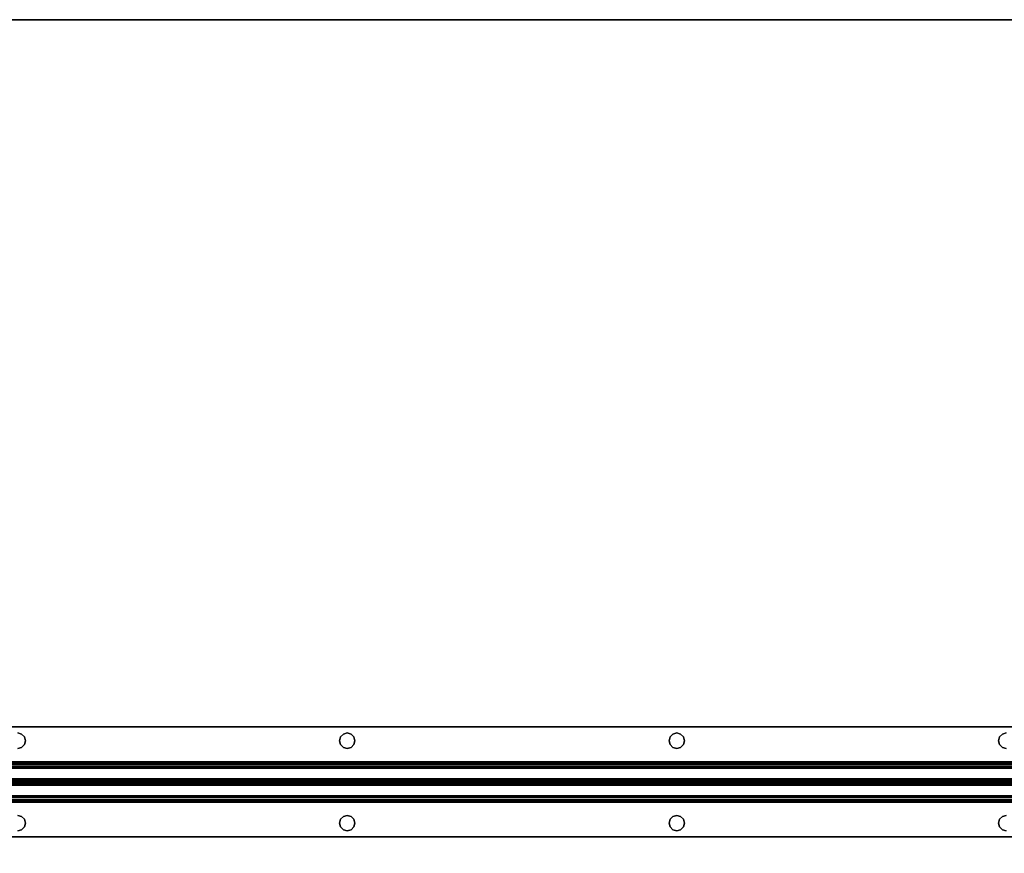
# Model space of a CAD drawing. Extents: x -93 to 3, y -306 to -202.
# Drawn here: x -50 to -32, y -291 to -276 of the extents above; entities that cross this region are included whole.
import ezdxf

# ---------------------------------------------------------------- set-up
doc = ezdxf.new("R2010")
doc.units = 0
doc.header["$LTSCALE"] = 96
doc.header["$MEASUREMENT"] = 0
for name, color, linetype in [('AFUWK-3-TPLM', 7, 'Continuous'), ('AFUWS-3-SUPT', 7, 'Continuous'), ('MAIN_FURN', 7, 'Continuous')]:
    doc.layers.add(name, color=color, linetype=linetype)

# ---------------------------------------------------------------- blocks, each defined once
blk = doc.blocks.new('ZN7230TP')
at = {"layer": 'AFUWK-3-TPLM', "color": 42, "linetype": 'Continuous'}
for points, invisible_edges in [([(0, -30, 1), (72, 0, 1), (72, -30, 1)], 1), ([(0, 0, 1), (72, 0, 1), (0, -30, 1)], 2), ([(0, 0), (72, -30), (72, 0)], 1), ([(0, -30), (72, -30), (0, 0)], 2), ([(0, -30), (72, -30, 1), (72, -30)], 1), ([(0, -30, 1), (72, -30, 1), (0, -30)], 2)]:
    blk.add_3dface(points, dxfattribs=dict(at, invisible_edges=invisible_edges))
blk = doc.blocks.new('ZN66STFR')
at = {"layer": 'AFUWS-3-SUPT', "color": 30, "linetype": 'Continuous'}
for points, invisible_edges in [([(0, 0, 0.78), (65.75, 0, 0.705), (65.75, 0, 0.78)], 1), ([(0, 0, 0.705), (65.75, 0, 0.705), (0, 0, 0.78)], 2), ([(0, 0, 0.78), (20.875, -0.109, 0.78), (14.875, -0.109, 0.78)], 15), ([(26.875, -0.109, 0.78), (20.875, -0.109, 0.78), (0, 0, 0.78)], 15), ([(32.875, -0.109, 0.78), (26.875, -0.109, 0.78), (0, 0, 0.78)], 15), ([(32.875, -0.109, 0.78), (0, 0, 0.78), (65.75, 0, 0.78)], 13), ([(0, 0, 0.705), (20.875, -0.109, 0.705), (26.875, -0.109, 0.705)], 15), ([(14.875, -0.109, 0.705), (20.875, -0.109, 0.705), (0, 0, 0.705)], 15), ([(0, 0, 0.705), (32.875, -0.109, 0.705), (65.75, 0, 0.705)], 3), ([(26.875, -0.109, 0.705), (32.875, -0.109, 0.705), (0, 0, 0.705)], 15), ([(14.875, -0.109, 0.78), (20.805, -0.128, 0.78), (14.945, -0.128, 0.78)], 3), ([(20.875, -0.109, 0.78), (20.805, -0.128, 0.78), (14.875, -0.109, 0.78)], 14), ([(14.875, -0.109, 0.705), (14.945, -0.128, 0.78), (14.945, -0.128, 0.705)], 1), ([(14.875, -0.109, 0.78), (14.945, -0.128, 0.78), (14.875, -0.109, 0.705)], 2), ([(14.945, -0.128, 0.705), (20.875, -0.109, 0.705), (14.875, -0.109, 0.705)], 3), ([(20.805, -0.128, 0.705), (20.875, -0.109, 0.705), (14.945, -0.128, 0.705)], 14), ([(14.945, -0.128, 0.78), (20.753, -0.18, 0.78), (14.997, -0.18, 0.78)], 3), ([(20.805, -0.128, 0.78), (20.753, -0.18, 0.78), (14.945, -0.128, 0.78)], 14), ([(14.945, -0.128, 0.705), (14.997, -0.18, 0.78), (14.997, -0.18, 0.705)], 1), ([(14.945, -0.128, 0.78), (14.997, -0.18, 0.78), (14.945, -0.128, 0.705)], 2), ([(14.997, -0.18, 0.705), (20.805, -0.128, 0.705), (14.945, -0.128, 0.705)], 3), ([(20.753, -0.18, 0.705), (20.805, -0.128, 0.705), (14.997, -0.18, 0.705)], 14), ([(20.753, -0.18, 0.705), (20.805, -0.128, 0.78), (20.805, -0.128, 0.705)], 1), ([(20.753, -0.18, 0.78), (20.805, -0.128, 0.78), (20.753, -0.18, 0.705)], 2), ([(20.805, -0.128, 0.705), (20.875, -0.109, 0.78), (20.875, -0.109, 0.705)], 1), ([(20.805, -0.128, 0.78), (20.875, -0.109, 0.78), (20.805, -0.128, 0.705)], 2), ([(20.875, -0.109, 0.78), (26.805, -0.128, 0.78), (20.945, -0.128, 0.78)], 3), ([(26.875, -0.109, 0.78), (26.805, -0.128, 0.78), (20.875, -0.109, 0.78)], 14), ([(20.875, -0.109, 0.705), (20.945, -0.128, 0.78), (20.945, -0.128, 0.705)], 1), ([(20.875, -0.109, 0.78), (20.945, -0.128, 0.78), (20.875, -0.109, 0.705)], 2), ([(20.875, -0.109, 0.705), (20.945, -0.128, 0.705), (26.875, -0.109, 0.705)], 14), ([(26.875, -0.109, 0.705), (20.945, -0.128, 0.705), (26.805, -0.128, 0.705)], 3), ([(20.945, -0.128, 0.78), (26.753, -0.18, 0.78), (20.997, -0.18, 0.78)], 3), ([(26.805, -0.128, 0.78), (26.753, -0.18, 0.78), (20.945, -0.128, 0.78)], 14), ([(20.945, -0.128, 0.705), (20.997, -0.18, 0.78), (20.997, -0.18, 0.705)], 1), ([(20.945, -0.128, 0.78), (20.997, -0.18, 0.78), (20.945, -0.128, 0.705)], 2), ([(20.997, -0.18, 0.705), (26.805, -0.128, 0.705), (20.945, -0.128, 0.705)], 3), ([(26.753, -0.18, 0.705), (26.805, -0.128, 0.705), (20.997, -0.18, 0.705)], 14), ([(26.753, -0.18, 0.705), (26.805, -0.128, 0.78), (26.805, -0.128, 0.705)], 1), ([(26.753, -0.18, 0.78), (26.805, -0.128, 0.78), (26.753, -0.18, 0.705)], 2), ([(26.805, -0.128, 0.705), (26.875, -0.109, 0.78), (26.875, -0.109, 0.705)], 1), ([(26.805, -0.128, 0.78), (26.875, -0.109, 0.78), (26.805, -0.128, 0.705)], 2), ([(32.805, -0.128, 0.78), (26.875, -0.109, 0.78), (32.875, -0.109, 0.78)], 3), ([(26.945, -0.128, 0.78), (26.875, -0.109, 0.78), (32.805, -0.128, 0.78)], 14), ([(26.945, -0.128, 0.705), (32.875, -0.109, 0.705), (26.875, -0.109, 0.705)], 3), ([(26.875, -0.109, 0.705), (26.945, -0.128, 0.78), (26.945, -0.128, 0.705)], 1), ([(26.875, -0.109, 0.78), (26.945, -0.128, 0.78), (26.875, -0.109, 0.705)], 2), ([(32.805, -0.128, 0.705), (32.875, -0.109, 0.705), (26.945, -0.128, 0.705)], 14), ([(32.753, -0.18, 0.78), (26.945, -0.128, 0.78), (32.805, -0.128, 0.78)], 3), ([(26.997, -0.18, 0.78), (26.945, -0.128, 0.78), (32.753, -0.18, 0.78)], 14), ([(26.997, -0.18, 0.705), (32.805, -0.128, 0.705), (26.945, -0.128, 0.705)], 3), ([(26.945, -0.128, 0.705), (26.997, -0.18, 0.78), (26.997, -0.18, 0.705)], 1), ([(26.945, -0.128, 0.78), (26.997, -0.18, 0.78), (26.945, -0.128, 0.705)], 2), ([(32.753, -0.18, 0.705), (32.805, -0.128, 0.705), (26.997, -0.18, 0.705)], 14), ([(32.753, -0.18, 0.705), (32.805, -0.128, 0.78), (32.805, -0.128, 0.705)], 1), ([(32.753, -0.18, 0.78), (32.805, -0.128, 0.78), (32.753, -0.18, 0.705)], 2), ([(32.805, -0.128, 0.705), (32.875, -0.109, 0.78), (32.875, -0.109, 0.705)], 1), ([(32.805, -0.128, 0.78), (32.875, -0.109, 0.78), (32.805, -0.128, 0.705)], 2), ([(14.997, -0.32, 0.78), (20.805, -0.372, 0.78), (14.945, -0.372, 0.78)], 3), ([(14.997, -0.32, 0.705), (14.945, -0.372, 0.78), (14.945, -0.372, 0.705)], 1), ([(14.997, -0.32, 0.78), (14.945, -0.372, 0.78), (14.997, -0.32, 0.705)], 2), ([(14.945, -0.372, 0.705), (20.753, -0.32, 0.705), (14.997, -0.32, 0.705)], 3), ([(20.805, -0.372, 0.705), (20.753, -0.32, 0.705), (14.945, -0.372, 0.705)], 14), ([(14.997, -0.18, 0.78), (20.734, -0.25, 0.78), (15.016, -0.25, 0.78)], 3), ([(20.753, -0.18, 0.78), (20.734, -0.25, 0.78), (14.997, -0.18, 0.78)], 14), ([(14.997, -0.18, 0.705), (15.016, -0.25, 0.78), (15.016, -0.25, 0.705)], 1), ([(14.997, -0.18, 0.78), (15.016, -0.25, 0.78), (14.997, -0.18, 0.705)], 2), ([(14.997, -0.18, 0.705), (15.016, -0.25, 0.705), (20.734, -0.25, 0.705)], 14), ([(20.734, -0.25, 0.705), (20.753, -0.18, 0.705), (14.997, -0.18, 0.705)], 14), ([(15.016, -0.25, 0.78), (20.753, -0.32, 0.78), (14.997, -0.32, 0.78)], 3), ([(15.016, -0.25, 0.705), (14.997, -0.32, 0.78), (14.997, -0.32, 0.705)], 1), ([(15.016, -0.25, 0.78), (14.997, -0.32, 0.78), (15.016, -0.25, 0.705)], 2), ([(20.734, -0.25, 0.705), (14.997, -0.32, 0.705), (20.753, -0.32, 0.705)], 3), ([(15.016, -0.25, 0.705), (14.997, -0.32, 0.705), (20.734, -0.25, 0.705)], 14), ([(20.753, -0.32, 0.78), (20.805, -0.372, 0.78), (14.997, -0.32, 0.78)], 14), ([(20.734, -0.25, 0.78), (20.753, -0.32, 0.78), (15.016, -0.25, 0.78)], 14), ([(20.734, -0.25, 0.705), (20.753, -0.18, 0.78), (20.753, -0.18, 0.705)], 1), ([(20.734, -0.25, 0.78), (20.753, -0.18, 0.78), (20.734, -0.25, 0.705)], 2), ([(20.753, -0.32, 0.705), (20.734, -0.25, 0.78), (20.734, -0.25, 0.705)], 1), ([(20.753, -0.32, 0.78), (20.734, -0.25, 0.78), (20.753, -0.32, 0.705)], 2), ([(20.805, -0.372, 0.705), (20.753, -0.32, 0.78), (20.753, -0.32, 0.705)], 1), ([(20.805, -0.372, 0.78), (20.753, -0.32, 0.78), (20.805, -0.372, 0.705)], 2), ([(20.997, -0.32, 0.78), (26.805, -0.372, 0.78), (20.945, -0.372, 0.78)], 3), ([(20.997, -0.32, 0.705), (20.945, -0.372, 0.78), (20.945, -0.372, 0.705)], 1), ([(20.997, -0.32, 0.78), (20.945, -0.372, 0.78), (20.997, -0.32, 0.705)], 2), ([(26.753, -0.32, 0.705), (20.945, -0.372, 0.705), (26.805, -0.372, 0.705)], 3), ([(20.997, -0.32, 0.705), (20.945, -0.372, 0.705), (26.753, -0.32, 0.705)], 14), ([(20.997, -0.18, 0.78), (26.734, -0.25, 0.78), (21.016, -0.25, 0.78)], 3), ([(26.753, -0.18, 0.78), (26.734, -0.25, 0.78), (20.997, -0.18, 0.78)], 14), ([(20.997, -0.18, 0.705), (21.016, -0.25, 0.78), (21.016, -0.25, 0.705)], 1), ([(20.997, -0.18, 0.78), (21.016, -0.25, 0.78), (20.997, -0.18, 0.705)], 2), ([(20.997, -0.18, 0.705), (21.016, -0.25, 0.705), (26.734, -0.25, 0.705)], 14), ([(26.734, -0.25, 0.705), (26.753, -0.18, 0.705), (20.997, -0.18, 0.705)], 14), ([(21.016, -0.25, 0.78), (26.753, -0.32, 0.78), (20.997, -0.32, 0.78)], 3), ([(21.016, -0.25, 0.705), (20.997, -0.32, 0.78), (20.997, -0.32, 0.705)], 1), ([(21.016, -0.25, 0.78), (20.997, -0.32, 0.78), (21.016, -0.25, 0.705)], 2), ([(26.734, -0.25, 0.705), (20.997, -0.32, 0.705), (26.753, -0.32, 0.705)], 3), ([(21.016, -0.25, 0.705), (20.997, -0.32, 0.705), (26.734, -0.25, 0.705)], 14), ([(26.753, -0.32, 0.78), (26.805, -0.372, 0.78), (20.997, -0.32, 0.78)], 14), ([(26.734, -0.25, 0.78), (26.753, -0.32, 0.78), (21.016, -0.25, 0.78)], 14), ([(26.734, -0.25, 0.705), (26.753, -0.18, 0.78), (26.753, -0.18, 0.705)], 1), ([(26.734, -0.25, 0.78), (26.753, -0.18, 0.78), (26.734, -0.25, 0.705)], 2), ([(26.753, -0.32, 0.705), (26.734, -0.25, 0.78), (26.734, -0.25, 0.705)], 1), ([(26.753, -0.32, 0.78), (26.734, -0.25, 0.78), (26.753, -0.32, 0.705)], 2), ([(26.805, -0.372, 0.705), (26.753, -0.32, 0.78), (26.753, -0.32, 0.705)], 1), ([(26.805, -0.372, 0.78), (26.753, -0.32, 0.78), (26.805, -0.372, 0.705)], 2), ([(26.945, -0.372, 0.705), (32.753, -0.32, 0.705), (26.997, -0.32, 0.705)], 3), ([(32.805, -0.372, 0.705), (32.753, -0.32, 0.705), (26.945, -0.372, 0.705)], 14), ([(26.945, -0.372, 0.78), (26.997, -0.32, 0.78), (32.805, -0.372, 0.78)], 14), ([(26.997, -0.32, 0.705), (26.945, -0.372, 0.78), (26.945, -0.372, 0.705)], 1), ([(26.997, -0.32, 0.78), (26.945, -0.372, 0.78), (26.997, -0.32, 0.705)], 2), ([(26.997, -0.18, 0.705), (27.016, -0.25, 0.705), (32.734, -0.25, 0.705)], 14), ([(32.734, -0.25, 0.78), (26.997, -0.18, 0.78), (32.753, -0.18, 0.78)], 3), ([(27.016, -0.25, 0.78), (26.997, -0.18, 0.78), (32.734, -0.25, 0.78)], 14), ([(32.734, -0.25, 0.705), (32.753, -0.18, 0.705), (26.997, -0.18, 0.705)], 14), ([(26.997, -0.18, 0.705), (27.016, -0.25, 0.78), (27.016, -0.25, 0.705)], 1), ([(26.997, -0.18, 0.78), (27.016, -0.25, 0.78), (26.997, -0.18, 0.705)], 2), ([(32.734, -0.25, 0.705), (26.997, -0.32, 0.705), (32.753, -0.32, 0.705)], 3), ([(27.016, -0.25, 0.705), (26.997, -0.32, 0.705), (32.734, -0.25, 0.705)], 14), ([(26.997, -0.32, 0.78), (27.016, -0.25, 0.78), (32.753, -0.32, 0.78)], 14), ([(27.016, -0.25, 0.705), (26.997, -0.32, 0.78), (26.997, -0.32, 0.705)], 1), ([(27.016, -0.25, 0.78), (26.997, -0.32, 0.78), (27.016, -0.25, 0.705)], 2), ([(32.805, -0.372, 0.78), (26.997, -0.32, 0.78), (32.753, -0.32, 0.78)], 3), ([(32.753, -0.32, 0.78), (27.016, -0.25, 0.78), (32.734, -0.25, 0.78)], 3), ([(32.734, -0.25, 0.705), (32.753, -0.18, 0.78), (32.753, -0.18, 0.705)], 1), ([(32.734, -0.25, 0.78), (32.753, -0.18, 0.78), (32.734, -0.25, 0.705)], 2), ([(32.753, -0.32, 0.705), (32.734, -0.25, 0.78), (32.734, -0.25, 0.705)], 1), ([(32.753, -0.32, 0.78), (32.734, -0.25, 0.78), (32.753, -0.32, 0.705)], 2), ([(32.805, -0.372, 0.705), (32.753, -0.32, 0.78), (32.753, -0.32, 0.705)], 1), ([(32.805, -0.372, 0.78), (32.753, -0.32, 0.78), (32.805, -0.372, 0.705)], 2), ([(0, -0.633, 0.78), (26.875, -0.391, 0.78), (32.875, -0.391, 0.78)], 15), ([(20.875, -0.391, 0.78), (26.875, -0.391, 0.78), (0, -0.633, 0.78)], 15), ([(14.875, -0.391, 0.78), (20.875, -0.391, 0.78), (0, -0.633, 0.78)], 15), ([(32.875, -0.391, 0.78), (65.75, -0.633, 0.78), (0, -0.633, 0.78)], 13), ([(20.875, -0.391, 0.705), (14.875, -0.391, 0.705), (0, -0.633, 0.705)], 15), ([(26.875, -0.391, 0.705), (20.875, -0.391, 0.705), (0, -0.633, 0.705)], 15), ([(0, -0.633, 0.705), (32.875, -0.391, 0.705), (26.875, -0.391, 0.705)], 15), ([(65.75, -0.633, 0.705), (32.875, -0.391, 0.705), (0, -0.633, 0.705)], 3), ([(14.945, -0.372, 0.78), (20.875, -0.391, 0.78), (14.875, -0.391, 0.78)], 3), ([(14.945, -0.372, 0.705), (14.875, -0.391, 0.78), (14.875, -0.391, 0.705)], 1), ([(14.945, -0.372, 0.78), (14.875, -0.391, 0.78), (14.945, -0.372, 0.705)], 2), ([(14.875, -0.391, 0.705), (20.805, -0.372, 0.705), (14.945, -0.372, 0.705)], 3), ([(20.875, -0.391, 0.705), (20.805, -0.372, 0.705), (14.875, -0.391, 0.705)], 14), ([(20.805, -0.372, 0.78), (20.875, -0.391, 0.78), (14.945, -0.372, 0.78)], 14), ([(20.875, -0.391, 0.705), (20.805, -0.372, 0.78), (20.805, -0.372, 0.705)], 1), ([(20.875, -0.391, 0.78), (20.805, -0.372, 0.78), (20.875, -0.391, 0.705)], 2), ([(20.945, -0.372, 0.78), (26.875, -0.391, 0.78), (20.875, -0.391, 0.78)], 3), ([(20.945, -0.372, 0.705), (20.875, -0.391, 0.78), (20.875, -0.391, 0.705)], 1), ([(20.945, -0.372, 0.78), (20.875, -0.391, 0.78), (20.945, -0.372, 0.705)], 2), ([(26.805, -0.372, 0.705), (20.875, -0.391, 0.705), (26.875, -0.391, 0.705)], 3), ([(20.945, -0.372, 0.705), (20.875, -0.391, 0.705), (26.805, -0.372, 0.705)], 14), ([(26.805, -0.372, 0.78), (26.875, -0.391, 0.78), (20.945, -0.372, 0.78)], 14), ([(26.875, -0.391, 0.705), (26.805, -0.372, 0.78), (26.805, -0.372, 0.705)], 1), ([(26.875, -0.391, 0.78), (26.805, -0.372, 0.78), (26.875, -0.391, 0.705)], 2), ([(26.875, -0.391, 0.78), (26.945, -0.372, 0.78), (32.875, -0.391, 0.78)], 14), ([(26.875, -0.391, 0.705), (32.805, -0.372, 0.705), (26.945, -0.372, 0.705)], 3), ([(32.875, -0.391, 0.705), (32.805, -0.372, 0.705), (26.875, -0.391, 0.705)], 14), ([(26.945, -0.372, 0.705), (26.875, -0.391, 0.78), (26.875, -0.391, 0.705)], 1), ([(26.945, -0.372, 0.78), (26.875, -0.391, 0.78), (26.945, -0.372, 0.705)], 2), ([(32.875, -0.391, 0.78), (26.945, -0.372, 0.78), (32.805, -0.372, 0.78)], 3), ([(32.875, -0.391, 0.705), (32.805, -0.372, 0.78), (32.805, -0.372, 0.705)], 1), ([(32.875, -0.391, 0.78), (32.805, -0.372, 0.78), (32.875, -0.391, 0.705)], 2), ([(65.75, -0.633, 0.78), (65.75, -0.681, 0.77), (0, -0.681, 0.77)], 12), ([(0, -0.633, 0.78), (65.75, -0.633, 0.78), (0, -0.681, 0.77)], 2), ([(0, -0.633, 0.705), (65.75, -0.652, 0.701), (65.75, -0.633, 0.705)], 1), ([(0, -0.652, 0.701), (65.75, -0.652, 0.701), (0, -0.633, 0.705)], 2), ([(65.75, -0.668, 0.69), (65.75, -0.652, 0.701), (0, -0.652, 0.701)], 12), ([(0, -0.668, 0.69), (65.75, -0.668, 0.69), (0, -0.652, 0.701)], 2), ([(65.75, -0.679, 0.674), (65.75, -0.668, 0.69), (0, -0.668, 0.69)], 12), ([(0, -0.679, 0.674), (65.75, -0.679, 0.674), (0, -0.668, 0.69)], 2), ([(0, -0.679, 0.674), (65.75, -0.942, 0.039), (65.75, -0.679, 0.674)], 1), ([(0, -0.942, 0.039), (65.75, -0.942, 0.039), (0, -0.679, 0.674)], 2), ([(65.75, -0.681, 0.77), (65.75, -0.721, 0.743), (0, -0.721, 0.743)], 12), ([(0, -0.681, 0.77), (65.75, -0.681, 0.77), (0, -0.721, 0.743)], 2), ([(0, -0.748, 0.703), (65.75, -0.721, 0.743), (65.75, -0.748, 0.703)], 1), ([(0, -0.721, 0.743), (65.75, -0.721, 0.743), (0, -0.748, 0.703)], 2), ([(0, -1, 0.095), (65.75, -0.748, 0.703), (65.75, -1, 0.095)], 1), ([(0, -0.748, 0.703), (65.75, -0.748, 0.703), (0, -1, 0.095)], 2), ([(0, -0.942, 0.039), (65.75, -0.959, 0.015), (65.75, -0.942, 0.039)], 1), ([(0, -0.959, 0.015), (65.75, -0.959, 0.015), (0, -0.942, 0.039)], 2), ([(65.75, -0.985, 0.002), (65.75, -0.959, 0.015), (0, -0.959, 0.015)], 12), ([(0, -0.985, 0.002), (65.75, -0.985, 0.002), (0, -0.959, 0.015)], 2), ([(65.75, -1.015, 0.002), (65.75, -0.985, 0.002), (0, -0.985, 0.002)], 12), ([(0, -1.015, 0.002), (65.75, -1.015, 0.002), (0, -0.985, 0.002)], 2), ([(0, -1.252, 0.703), (65.75, -1, 0.095), (65.75, -1.252, 0.703)], 1), ([(0, -1, 0.095), (65.75, -1, 0.095), (0, -1.252, 0.703)], 2), ([(65.75, -1.041, 0.015), (65.75, -1.015, 0.002), (0, -1.015, 0.002)], 12), ([(0, -1.041, 0.015), (65.75, -1.041, 0.015), (0, -1.015, 0.002)], 2), ([(65.75, -1.058, 0.039), (65.75, -1.041, 0.015), (0, -1.041, 0.015)], 12), ([(0, -1.058, 0.039), (65.75, -1.058, 0.039), (0, -1.041, 0.015)], 2), ([(0, -1.058, 0.039), (65.75, -1.321, 0.674), (65.75, -1.058, 0.039)], 1), ([(0, -1.321, 0.674), (65.75, -1.321, 0.674), (0, -1.058, 0.039)], 2), ([(65.75, -1.252, 0.703), (65.75, -1.279, 0.743), (0, -1.279, 0.743)], 12), ([(0, -1.252, 0.703), (65.75, -1.252, 0.703), (0, -1.279, 0.743)], 2), ([(65.75, -1.279, 0.743), (65.75, -1.319, 0.77), (0, -1.319, 0.77)], 12), ([(0, -1.279, 0.743), (65.75, -1.279, 0.743), (0, -1.319, 0.77)], 2), ([(0, -1.367, 0.78), (65.75, -1.319, 0.77), (65.75, -1.367, 0.78)], 1), ([(0, -1.319, 0.77), (65.75, -1.319, 0.77), (0, -1.367, 0.78)], 2), ([(0, -1.321, 0.674), (65.75, -1.332, 0.69), (65.75, -1.321, 0.674)], 1), ([(0, -1.332, 0.69), (65.75, -1.332, 0.69), (0, -1.321, 0.674)], 2), ([(65.75, -1.348, 0.701), (65.75, -1.332, 0.69), (0, -1.332, 0.69)], 12), ([(0, -1.348, 0.701), (65.75, -1.348, 0.701), (0, -1.332, 0.69)], 2), ([(65.75, -1.367, 0.705), (65.75, -1.348, 0.701), (0, -1.348, 0.701)], 12), ([(0, -1.367, 0.705), (65.75, -1.367, 0.705), (0, -1.348, 0.701)], 2), ([(0, -1.367, 0.78), (32.875, -1.609, 0.78), (26.875, -1.609, 0.78)], 15), ([(65.75, -1.367, 0.78), (32.875, -1.609, 0.78), (0, -1.367, 0.78)], 3), ([(0, -1.367, 0.78), (26.875, -1.609, 0.78), (20.875, -1.609, 0.78)], 15), ([(0, -1.367, 0.78), (20.875, -1.609, 0.78), (14.875, -1.609, 0.78)], 15), ([(0, -1.367, 0.705), (26.875, -1.609, 0.705), (32.875, -1.609, 0.705)], 15), ([(20.875, -1.609, 0.705), (26.875, -1.609, 0.705), (0, -1.367, 0.705)], 15), ([(14.875, -1.609, 0.705), (20.875, -1.609, 0.705), (0, -1.367, 0.705)], 15), ([(32.875, -1.609, 0.705), (65.75, -1.367, 0.705), (0, -1.367, 0.705)], 13), ([(14.875, -1.609, 0.78), (20.805, -1.628, 0.78), (14.945, -1.628, 0.78)], 3), ([(20.875, -1.609, 0.78), (20.805, -1.628, 0.78), (14.875, -1.609, 0.78)], 14), ([(14.875, -1.609, 0.705), (14.945, -1.628, 0.78), (14.945, -1.628, 0.705)], 1), ([(14.875, -1.609, 0.78), (14.945, -1.628, 0.78), (14.875, -1.609, 0.705)], 2), ([(14.945, -1.628, 0.705), (20.875, -1.609, 0.705), (14.875, -1.609, 0.705)], 3), ([(20.805, -1.628, 0.705), (20.875, -1.609, 0.705), (14.945, -1.628, 0.705)], 14), ([(20.805, -1.628, 0.705), (20.875, -1.609, 0.78), (20.875, -1.609, 0.705)], 1), ([(20.805, -1.628, 0.78), (20.875, -1.609, 0.78), (20.805, -1.628, 0.705)], 2), ([(20.875, -1.609, 0.78), (26.805, -1.628, 0.78), (20.945, -1.628, 0.78)], 3), ([(26.875, -1.609, 0.78), (26.805, -1.628, 0.78), (20.875, -1.609, 0.78)], 14), ([(20.875, -1.609, 0.705), (20.945, -1.628, 0.78), (20.945, -1.628, 0.705)], 1), ([(20.875, -1.609, 0.78), (20.945, -1.628, 0.78), (20.875, -1.609, 0.705)], 2), ([(20.875, -1.609, 0.705), (20.945, -1.628, 0.705), (26.875, -1.609, 0.705)], 14), ([(26.875, -1.609, 0.705), (20.945, -1.628, 0.705), (26.805, -1.628, 0.705)], 3), ([(26.805, -1.628, 0.705), (26.875, -1.609, 0.78), (26.875, -1.609, 0.705)], 1), ([(26.805, -1.628, 0.78), (26.875, -1.609, 0.78), (26.805, -1.628, 0.705)], 2), ([(26.875, -1.609, 0.78), (32.805, -1.628, 0.78), (26.945, -1.628, 0.78)], 3), ([(32.875, -1.609, 0.78), (32.805, -1.628, 0.78), (26.875, -1.609, 0.78)], 14), ([(26.875, -1.609, 0.705), (26.945, -1.628, 0.705), (32.875, -1.609, 0.705)], 14), ([(26.875, -1.609, 0.705), (26.945, -1.628, 0.78), (26.945, -1.628, 0.705)], 1), ([(26.875, -1.609, 0.78), (26.945, -1.628, 0.78), (26.875, -1.609, 0.705)], 2), ([(32.875, -1.609, 0.705), (26.945, -1.628, 0.705), (32.805, -1.628, 0.705)], 3), ([(32.805, -1.628, 0.705), (32.875, -1.609, 0.78), (32.875, -1.609, 0.705)], 1), ([(32.805, -1.628, 0.78), (32.875, -1.609, 0.78), (32.805, -1.628, 0.705)], 2), ([(14.945, -1.628, 0.78), (20.753, -1.68, 0.78), (14.997, -1.68, 0.78)], 3), ([(20.805, -1.628, 0.78), (20.753, -1.68, 0.78), (14.945, -1.628, 0.78)], 14), ([(14.945, -1.628, 0.705), (14.997, -1.68, 0.78), (14.997, -1.68, 0.705)], 1), ([(14.945, -1.628, 0.78), (14.997, -1.68, 0.78), (14.945, -1.628, 0.705)], 2), ([(14.997, -1.68, 0.705), (20.805, -1.628, 0.705), (14.945, -1.628, 0.705)], 3), ([(20.753, -1.68, 0.705), (20.805, -1.628, 0.705), (14.997, -1.68, 0.705)], 14), ([(14.997, -1.68, 0.78), (20.734, -1.75, 0.78), (15.016, -1.75, 0.78)], 3), ([(20.753, -1.68, 0.78), (20.734, -1.75, 0.78), (14.997, -1.68, 0.78)], 14), ([(14.997, -1.68, 0.705), (15.016, -1.75, 0.78), (15.016, -1.75, 0.705)], 1), ([(14.997, -1.68, 0.78), (15.016, -1.75, 0.78), (14.997, -1.68, 0.705)], 2), ([(15.016, -1.75, 0.705), (20.753, -1.68, 0.705), (14.997, -1.68, 0.705)], 3), ([(15.016, -1.75, 0.78), (20.753, -1.82, 0.78), (14.997, -1.82, 0.78)], 3), ([(15.016, -1.75, 0.705), (14.997, -1.82, 0.78), (14.997, -1.82, 0.705)], 1), ([(15.016, -1.75, 0.78), (14.997, -1.82, 0.78), (15.016, -1.75, 0.705)], 2), ([(14.997, -1.82, 0.705), (20.734, -1.75, 0.705), (15.016, -1.75, 0.705)], 3), ([(20.753, -1.82, 0.705), (20.734, -1.75, 0.705), (14.997, -1.82, 0.705)], 14), ([(20.734, -1.75, 0.705), (20.753, -1.68, 0.705), (15.016, -1.75, 0.705)], 14), ([(20.734, -1.75, 0.78), (20.753, -1.82, 0.78), (15.016, -1.75, 0.78)], 14), ([(20.734, -1.75, 0.705), (20.753, -1.68, 0.78), (20.753, -1.68, 0.705)], 1), ([(20.734, -1.75, 0.78), (20.753, -1.68, 0.78), (20.734, -1.75, 0.705)], 2), ([(20.753, -1.82, 0.705), (20.734, -1.75, 0.78), (20.734, -1.75, 0.705)], 1), ([(20.753, -1.82, 0.78), (20.734, -1.75, 0.78), (20.753, -1.82, 0.705)], 2), ([(20.753, -1.68, 0.705), (20.805, -1.628, 0.78), (20.805, -1.628, 0.705)], 1), ([(20.753, -1.68, 0.78), (20.805, -1.628, 0.78), (20.753, -1.68, 0.705)], 2), ([(20.945, -1.628, 0.78), (26.753, -1.68, 0.78), (20.997, -1.68, 0.78)], 3), ([(26.805, -1.628, 0.78), (26.753, -1.68, 0.78), (20.945, -1.628, 0.78)], 14), ([(20.945, -1.628, 0.705), (20.997, -1.68, 0.78), (20.997, -1.68, 0.705)], 1), ([(20.945, -1.628, 0.78), (20.997, -1.68, 0.78), (20.945, -1.628, 0.705)], 2), ([(20.945, -1.628, 0.705), (20.997, -1.68, 0.705), (26.805, -1.628, 0.705)], 14), ([(26.805, -1.628, 0.705), (20.997, -1.68, 0.705), (26.753, -1.68, 0.705)], 3), ([(20.997, -1.68, 0.78), (26.734, -1.75, 0.78), (21.016, -1.75, 0.78)], 3), ([(26.753, -1.68, 0.78), (26.734, -1.75, 0.78), (20.997, -1.68, 0.78)], 14), ([(20.997, -1.68, 0.705), (21.016, -1.75, 0.78), (21.016, -1.75, 0.705)], 1), ([(20.997, -1.68, 0.78), (21.016, -1.75, 0.78), (20.997, -1.68, 0.705)], 2), ([(20.997, -1.68, 0.705), (21.016, -1.75, 0.705), (26.753, -1.68, 0.705)], 14), ([(21.016, -1.75, 0.78), (26.753, -1.82, 0.78), (20.997, -1.82, 0.78)], 3), ([(21.016, -1.75, 0.705), (20.997, -1.82, 0.78), (20.997, -1.82, 0.705)], 1), ([(21.016, -1.75, 0.78), (20.997, -1.82, 0.78), (21.016, -1.75, 0.705)], 2), ([(26.734, -1.75, 0.705), (20.997, -1.82, 0.705), (26.753, -1.82, 0.705)], 3), ([(21.016, -1.75, 0.705), (20.997, -1.82, 0.705), (26.734, -1.75, 0.705)], 14), ([(26.753, -1.68, 0.705), (21.016, -1.75, 0.705), (26.734, -1.75, 0.705)], 3), ([(26.734, -1.75, 0.78), (26.753, -1.82, 0.78), (21.016, -1.75, 0.78)], 14), ([(26.734, -1.75, 0.705), (26.753, -1.68, 0.78), (26.753, -1.68, 0.705)], 1), ([(26.734, -1.75, 0.78), (26.753, -1.68, 0.78), (26.734, -1.75, 0.705)], 2), ([(26.753, -1.82, 0.705), (26.734, -1.75, 0.78), (26.734, -1.75, 0.705)], 1), ([(26.753, -1.82, 0.78), (26.734, -1.75, 0.78), (26.753, -1.82, 0.705)], 2), ([(26.753, -1.68, 0.705), (26.805, -1.628, 0.78), (26.805, -1.628, 0.705)], 1), ([(26.753, -1.68, 0.78), (26.805, -1.628, 0.78), (26.753, -1.68, 0.705)], 2), ([(26.945, -1.628, 0.78), (32.753, -1.68, 0.78), (26.997, -1.68, 0.78)], 3), ([(32.805, -1.628, 0.78), (32.753, -1.68, 0.78), (26.945, -1.628, 0.78)], 14), ([(26.945, -1.628, 0.705), (26.997, -1.68, 0.705), (32.805, -1.628, 0.705)], 14), ([(26.945, -1.628, 0.705), (26.997, -1.68, 0.78), (26.997, -1.68, 0.705)], 1), ([(26.945, -1.628, 0.78), (26.997, -1.68, 0.78), (26.945, -1.628, 0.705)], 2), ([(32.805, -1.628, 0.705), (26.997, -1.68, 0.705), (32.753, -1.68, 0.705)], 3), ([(26.997, -1.68, 0.78), (32.734, -1.75, 0.78), (27.016, -1.75, 0.78)], 3), ([(32.753, -1.68, 0.78), (32.734, -1.75, 0.78), (26.997, -1.68, 0.78)], 14), ([(26.997, -1.68, 0.705), (27.016, -1.75, 0.705), (32.753, -1.68, 0.705)], 14), ([(26.997, -1.68, 0.705), (27.016, -1.75, 0.78), (27.016, -1.75, 0.705)], 1), ([(26.997, -1.68, 0.78), (27.016, -1.75, 0.78), (26.997, -1.68, 0.705)], 2), ([(27.016, -1.75, 0.78), (32.753, -1.82, 0.78), (26.997, -1.82, 0.78)], 3), ([(32.734, -1.75, 0.705), (26.997, -1.82, 0.705), (32.753, -1.82, 0.705)], 3), ([(27.016, -1.75, 0.705), (26.997, -1.82, 0.705), (32.734, -1.75, 0.705)], 14), ([(27.016, -1.75, 0.705), (26.997, -1.82, 0.78), (26.997, -1.82, 0.705)], 1), ([(27.016, -1.75, 0.78), (26.997, -1.82, 0.78), (27.016, -1.75, 0.705)], 2), ([(32.753, -1.68, 0.705), (27.016, -1.75, 0.705), (32.734, -1.75, 0.705)], 3), ([(32.734, -1.75, 0.78), (32.753, -1.82, 0.78), (27.016, -1.75, 0.78)], 14), ([(32.734, -1.75, 0.705), (32.753, -1.68, 0.78), (32.753, -1.68, 0.705)], 1), ([(32.734, -1.75, 0.78), (32.753, -1.68, 0.78), (32.734, -1.75, 0.705)], 2), ([(32.753, -1.82, 0.705), (32.734, -1.75, 0.78), (32.734, -1.75, 0.705)], 1), ([(32.753, -1.82, 0.78), (32.734, -1.75, 0.78), (32.753, -1.82, 0.705)], 2), ([(32.753, -1.68, 0.705), (32.805, -1.628, 0.78), (32.805, -1.628, 0.705)], 1), ([(32.753, -1.68, 0.78), (32.805, -1.628, 0.78), (32.753, -1.68, 0.705)], 2), ([(0, -2, 0.78), (32.875, -1.891, 0.78), (65.75, -2, 0.78)], 3), ([(26.875, -1.891, 0.78), (32.875, -1.891, 0.78), (0, -2, 0.78)], 15), ([(20.875, -1.891, 0.78), (26.875, -1.891, 0.78), (0, -2, 0.78)], 15), ([(0, -2, 0.78), (14.875, -1.891, 0.78), (20.875, -1.891, 0.78)], 15), ([(0, -2, 0.705), (20.875, -1.891, 0.705), (14.875, -1.891, 0.705)], 15), ([(26.875, -1.891, 0.705), (20.875, -1.891, 0.705), (0, -2, 0.705)], 15), ([(32.875, -1.891, 0.705), (26.875, -1.891, 0.705), (0, -2, 0.705)], 15), ([(32.875, -1.891, 0.705), (0, -2, 0.705), (65.75, -2, 0.705)], 13), ([(14.875, -1.891, 0.78), (14.945, -1.872, 0.78), (20.875, -1.891, 0.78)], 14), ([(14.945, -1.872, 0.705), (14.875, -1.891, 0.78), (14.875, -1.891, 0.705)], 1), ([(14.945, -1.872, 0.78), (14.875, -1.891, 0.78), (14.945, -1.872, 0.705)], 2), ([(14.875, -1.891, 0.705), (20.805, -1.872, 0.705), (14.945, -1.872, 0.705)], 3), ([(20.875, -1.891, 0.705), (20.805, -1.872, 0.705), (14.875, -1.891, 0.705)], 14), ([(14.945, -1.872, 0.78), (14.997, -1.82, 0.78), (20.805, -1.872, 0.78)], 14), ([(14.997, -1.82, 0.705), (14.945, -1.872, 0.78), (14.945, -1.872, 0.705)], 1), ([(14.997, -1.82, 0.78), (14.945, -1.872, 0.78), (14.997, -1.82, 0.705)], 2), ([(14.945, -1.872, 0.705), (20.753, -1.82, 0.705), (14.997, -1.82, 0.705)], 3), ([(20.805, -1.872, 0.705), (20.753, -1.82, 0.705), (14.945, -1.872, 0.705)], 14), ([(20.875, -1.891, 0.78), (14.945, -1.872, 0.78), (20.805, -1.872, 0.78)], 3), ([(20.805, -1.872, 0.78), (14.997, -1.82, 0.78), (20.753, -1.82, 0.78)], 3), ([(20.805, -1.872, 0.705), (20.753, -1.82, 0.78), (20.753, -1.82, 0.705)], 1), ([(20.805, -1.872, 0.78), (20.753, -1.82, 0.78), (20.805, -1.872, 0.705)], 2), ([(20.875, -1.891, 0.705), (20.805, -1.872, 0.78), (20.805, -1.872, 0.705)], 1), ([(20.875, -1.891, 0.78), (20.805, -1.872, 0.78), (20.875, -1.891, 0.705)], 2), ([(20.945, -1.872, 0.78), (26.875, -1.891, 0.78), (20.875, -1.891, 0.78)], 3), ([(20.945, -1.872, 0.705), (20.875, -1.891, 0.78), (20.875, -1.891, 0.705)], 1), ([(20.945, -1.872, 0.78), (20.875, -1.891, 0.78), (20.945, -1.872, 0.705)], 2), ([(26.805, -1.872, 0.705), (20.875, -1.891, 0.705), (26.875, -1.891, 0.705)], 3), ([(20.945, -1.872, 0.705), (20.875, -1.891, 0.705), (26.805, -1.872, 0.705)], 14), ([(20.997, -1.82, 0.78), (26.805, -1.872, 0.78), (20.945, -1.872, 0.78)], 3), ([(20.997, -1.82, 0.705), (20.945, -1.872, 0.78), (20.945, -1.872, 0.705)], 1), ([(20.997, -1.82, 0.78), (20.945, -1.872, 0.78), (20.997, -1.82, 0.705)], 2), ([(26.753, -1.82, 0.705), (20.945, -1.872, 0.705), (26.805, -1.872, 0.705)], 3), ([(20.997, -1.82, 0.705), (20.945, -1.872, 0.705), (26.753, -1.82, 0.705)], 14), ([(26.805, -1.872, 0.78), (26.875, -1.891, 0.78), (20.945, -1.872, 0.78)], 14), ([(26.753, -1.82, 0.78), (26.805, -1.872, 0.78), (20.997, -1.82, 0.78)], 14), ([(26.805, -1.872, 0.705), (26.753, -1.82, 0.78), (26.753, -1.82, 0.705)], 1), ([(26.805, -1.872, 0.78), (26.753, -1.82, 0.78), (26.805, -1.872, 0.705)], 2), ([(26.875, -1.891, 0.705), (26.805, -1.872, 0.78), (26.805, -1.872, 0.705)], 1), ([(26.875, -1.891, 0.78), (26.805, -1.872, 0.78), (26.875, -1.891, 0.705)], 2), ([(26.875, -1.891, 0.78), (26.945, -1.872, 0.78), (32.875, -1.891, 0.78)], 14), ([(32.805, -1.872, 0.705), (26.875, -1.891, 0.705), (32.875, -1.891, 0.705)], 3), ([(26.945, -1.872, 0.705), (26.875, -1.891, 0.705), (32.805, -1.872, 0.705)], 14), ([(26.945, -1.872, 0.705), (26.875, -1.891, 0.78), (26.875, -1.891, 0.705)], 1), ([(26.945, -1.872, 0.78), (26.875, -1.891, 0.78), (26.945, -1.872, 0.705)], 2), ([(26.945, -1.872, 0.78), (26.997, -1.82, 0.78), (32.805, -1.872, 0.78)], 14), ([(32.753, -1.82, 0.705), (26.945, -1.872, 0.705), (32.805, -1.872, 0.705)], 3), ([(26.997, -1.82, 0.705), (26.945, -1.872, 0.705), (32.753, -1.82, 0.705)], 14), ([(26.997, -1.82, 0.705), (26.945, -1.872, 0.78), (26.945, -1.872, 0.705)], 1), ([(26.997, -1.82, 0.78), (26.945, -1.872, 0.78), (26.997, -1.82, 0.705)], 2), ([(32.875, -1.891, 0.78), (26.945, -1.872, 0.78), (32.805, -1.872, 0.78)], 3), ([(32.805, -1.872, 0.78), (26.997, -1.82, 0.78), (32.753, -1.82, 0.78)], 3), ([(32.805, -1.872, 0.705), (32.753, -1.82, 0.78), (32.753, -1.82, 0.705)], 1), ([(32.805, -1.872, 0.78), (32.753, -1.82, 0.78), (32.805, -1.872, 0.705)], 2), ([(32.875, -1.891, 0.705), (32.805, -1.872, 0.78), (32.805, -1.872, 0.705)], 1), ([(32.875, -1.891, 0.78), (32.805, -1.872, 0.78), (32.875, -1.891, 0.705)], 2), ([(0, -2, 0.705), (65.75, -2, 0.78), (65.75, -2, 0.705)], 1), ([(0, -2, 0.78), (65.75, -2, 0.78), (0, -2, 0.705)], 2)]:
    blk.add_3dface(points, dxfattribs=dict(at, invisible_edges=invisible_edges))

msp = doc.modelspace()

# ---------------------------------------------------------------- block references
at = {"layer": 'MAIN_FURN', "linetype": 'Continuous', "rotation": 180}
msp.add_blockref('ZN7230TP', (2.991, -306.123, 28), dxfattribs=at)
at = {"layer": 'MAIN_FURN', "linetype": 'Continuous'}
msp.add_blockref('ZN66STFR', (-65, -289, 27.25), dxfattribs=at)

doc.saveas('drawing.dxf')
